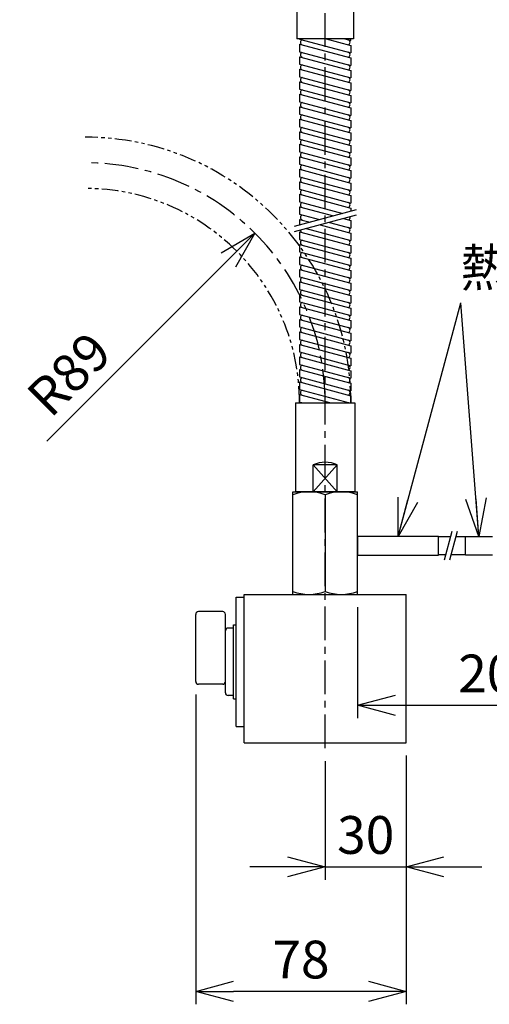
# Model space of a CAD drawing. Units: inches. Extents: x 0 to 1687, y -29 to 1120.
# Drawn here: x 1145 to 1319, y 423 to 788 of the extents above; entities that cross this region are included whole.
import ezdxf

# ---------------------------------------------------------------- set-up
doc = ezdxf.new("R2010")
doc.units = ezdxf.units.IN
doc.header["$MEASUREMENT"] = 0
doc.header["$PDMODE"] = 3
doc.linetypes.add('CENTER', pattern=[2, 1.25, -0.25, 0.25, -0.25])
doc.linetypes.add('PHANTOM2', pattern=[1.25, 0.625, -0.125, 0.125, -0.125, 0.125, -0.125])
for name, color, linetype in [('center', 1, 'CENTER'), ('contour', 2, 'Continuous'), ('dim', 3, 'Continuous'), ('mark', 6, 'Continuous'), ('section', 5, 'Continuous')]:
    doc.layers.add(name, color=color, linetype=linetype)
doc.styles.get("Standard").update_dxf_attribs({"font": 'txt.shx', "bigfont": 'bigfont.shx'})
doc.dimstyles.get("Standard").update_dxf_attribs({"dimscale": 4, "dimtxt": 3.5, "dimasz": 3.5, "dimexe": 1.2, "dimexo": 1.2, "dimgap": 1.2, "dimtad": 1, "dimdsep": 46, "dimtxsty": 'Standard', "dimblk": 'OPEN30', "dimcen": 0.09, "dimclrd": 256, "dimclre": 256, "dimclrt": 3, "dimazin": 2, "dimtfac": 1, "dimtmove": 0, "dimatfit": 3, "dimldrblk": 'OPEN30', "dimfxl": 1, "dimtolj": 1, "dimtzin": 0, "dimarcsym": 0})

# ---------------------------------------------------------------- blocks, each defined once
blk = doc.blocks.new('_Open30')
at = {"color": 0, "linetype": 'ByBlock', "lineweight": -2}
for p, q in [((-1, 0.268), (0, 0)), ((0, 0), (-1, -0.268)), ((0, 0), (-1, 0))]:
    blk.add_line(p, q, dxfattribs=at)
blk = doc.blocks.new('*D68')
at = {"layer": 'Defpoints', "color": 0, "transparency": 16777216}
for p in [(1232.54, 709.29), (1169.61, 646.36)]:
    blk.add_point(p, dxfattribs=at)
at = {"layer": 'mark', "linetype": 'ByBlock', "lineweight": -2, "transparency": 16777216}
blk.add_line((1155.37, 632.13), (1222.64, 699.4), dxfattribs=at)
at = {"layer": 'mark', "lineweight": -2, "transparency": 16777216, "xscale": 14, "yscale": 14, "zscale": 14, "rotation": 45.00000000000051}
blk.add_blockref('_Open30', (1232.54, 709.29), dxfattribs=at)
at = {"layer": 'mark', "color": 3, "transparency": 16777216, "insert": (1163.62, 657.06), "char_height": 14, "attachment_point": 5, "rotation": 45}
blk.add_mtext('\\A1;R89', dxfattribs=at)
blk = doc.blocks.new('*D69')
at = {"layer": 'Defpoints', "color": 0, "transparency": 16777216}
for p in [(1288.61, 520.36), (1258.61, 518.36), (1288.61, 474.35)]:
    blk.add_point(p, dxfattribs=at)
at = {"layer": 'mark', "lineweight": -2, "transparency": 16777216}
for p, q in [((1288.61, 515.56), (1288.61, 469.55)), ((1258.61, 513.56), (1258.61, 469.55)), ((1244.61, 474.35), (1230.61, 474.35)), ((1258.61, 474.35), (1288.61, 474.35)), ((1302.61, 474.35), (1316.61, 474.35))]:
    blk.add_line(p, q, dxfattribs=at)
at = {"layer": 'mark', "lineweight": -2, "transparency": 16777216, "xscale": 14, "yscale": 14, "zscale": 14}
blk.add_blockref('_Open30', (1258.61, 474.35), dxfattribs=at)
at = {"layer": 'mark', "lineweight": -2, "transparency": 16777216, "xscale": 14, "yscale": 14, "zscale": 14, "rotation": 180}
blk.add_blockref('_Open30', (1288.61, 474.35), dxfattribs=at)
at = {"layer": 'mark', "color": 3, "transparency": 16777216, "insert": (1273.61, 486.15), "char_height": 14, "attachment_point": 5}
blk.add_mtext('\\A1;30', dxfattribs=at)
blk = doc.blocks.new('*D70')
at = {"layer": 'Defpoints', "color": 0, "transparency": 16777216}
for p in [(1210.61, 543.02), (1288.61, 520.36), (1210.61, 428.16)]:
    blk.add_point(p, dxfattribs=at)
at = {"layer": 'mark', "lineweight": -2, "transparency": 16777216}
for p, q in [((1210.61, 538.22), (1210.61, 423.36)), ((1288.61, 515.56), (1288.61, 423.36)), ((1274.61, 428.16), (1224.61, 428.16))]:
    blk.add_line(p, q, dxfattribs=at)
at = {"layer": 'mark', "lineweight": -2, "transparency": 16777216, "xscale": 14, "yscale": 14, "zscale": 14, "rotation": 180}
blk.add_blockref('_Open30', (1210.61, 428.16), dxfattribs=at)
at = {"layer": 'mark', "lineweight": -2, "transparency": 16777216, "xscale": 14, "yscale": 14, "zscale": 14}
blk.add_blockref('_Open30', (1288.61, 428.16), dxfattribs=at)
at = {"layer": 'mark', "color": 3, "transparency": 16777216, "insert": (1249.61, 439.96), "char_height": 14, "attachment_point": 5}
blk.add_mtext('\\A1;78', dxfattribs=at)
blk = doc.blocks.new('*D67')
at = {"layer": 'Defpoints', "color": 0, "transparency": 16777216}
for p in [(1377.01, 587.56), (1270.61, 575.36), (1377.01, 534.23)]:
    blk.add_point(p, dxfattribs=at)
at = {"layer": 'mark', "lineweight": -2, "transparency": 16777216}
for p, q in [((1377.01, 582.76), (1377.01, 529.43)), ((1270.61, 570.56), (1270.61, 529.43)), ((1284.61, 534.23), (1363.01, 534.23))]:
    blk.add_line(p, q, dxfattribs=at)
at = {"layer": 'mark', "lineweight": -2, "transparency": 16777216, "xscale": 14, "yscale": 14, "zscale": 14, "rotation": 180}
blk.add_blockref('_Open30', (1270.61, 534.23), dxfattribs=at)
at = {"layer": 'mark', "lineweight": -2, "transparency": 16777216, "xscale": 14, "yscale": 14, "zscale": 14}
blk.add_blockref('_Open30', (1377.01, 534.23), dxfattribs=at)
at = {"layer": 'mark', "color": 3, "transparency": 16777216, "insert": (1323.81, 546.03), "char_height": 14, "attachment_point": 5}
blk.add_mtext('\\A1;200', dxfattribs=at)

msp = doc.modelspace()

# ---------------------------------------------------------------- linework, layer by layer
at = {"layer": 'center', "ltscale": 10}
msp.add_line((1258.605, 518.362), (1258.605, 823.862), dxfattribs=at)
at = {"layer": 'center', "linetype": 'PHANTOM2', "ltscale": 10}
for radius in [98.5, 79.5]:
    msp.add_arc((1169.605, 646.362), radius, 0, 90, dxfattribs=at)
at = {"layer": 'center', "ltscale": 10}
msp.add_arc((1169.605, 646.362), 89, 0, 90, dxfattribs=at)
at = {"layer": 'contour', "ltscale": 0.3}
for p, q in [((1248.105, 821.362), (1248.105, 781.362)), ((1269.105, 821.362), (1269.105, 781.362))]:
    msp.add_line(p, q, dxfattribs=at)
at = {"layer": 'contour'}
for p, q in [((1249.105, 781.362), (1248.105, 781.362)), ((1269.105, 781.362), (1248.105, 781.362)), ((1249.105, 781.362), (1249.105, 781.221)), ((1258.968, 781.362), (1268.105, 778.914)), ((1265.893, 781.362), (1268.105, 780.77)), ((1268.105, 780.77), (1268.105, 781.362)), ((1249.105, 781.221), (1268.105, 776.13)), ((1249.105, 779.366), (1268.105, 774.275)), ((1249.105, 779.366), (1249.105, 776.582)), ((1268.105, 778.914), (1268.105, 776.13)), ((1249.105, 776.582), (1268.105, 771.491)), ((1249.105, 774.726), (1268.105, 769.635)), ((1249.105, 774.726), (1249.105, 771.943)), ((1268.105, 774.275), (1268.105, 771.491)), ((1249.105, 771.943), (1268.105, 766.852)), ((1249.105, 770.087), (1268.105, 764.996)), ((1249.105, 770.087), (1249.105, 767.304)), ((1249.105, 767.304), (1268.105, 762.213)), ((1268.105, 769.635), (1268.105, 766.852)), ((1249.105, 765.448), (1268.105, 760.357)), ((1249.105, 765.448), (1249.105, 762.665)), ((1268.105, 764.996), (1268.105, 762.213)), ((1249.105, 762.665), (1268.105, 757.573)), ((1249.105, 760.809), (1268.105, 755.718)), ((1249.105, 760.809), (1249.105, 758.025)), ((1268.105, 760.357), (1268.105, 757.573)), ((1249.105, 758.025), (1268.105, 752.934)), ((1249.105, 756.17), (1268.105, 751.079)), ((1249.105, 756.17), (1249.105, 753.386)), ((1268.105, 755.718), (1268.105, 752.934)), ((1249.105, 753.386), (1268.105, 748.295)), ((1249.105, 751.53), (1268.105, 746.439)), ((1249.105, 751.53), (1249.105, 748.747)), ((1249.105, 748.747), (1268.105, 743.656)), ((1268.105, 751.079), (1268.105, 748.295)), ((1249.105, 746.891), (1268.105, 741.8)), ((1249.105, 746.891), (1249.105, 744.108)), ((1268.105, 746.439), (1268.105, 743.656)), ((1249.105, 744.108), (1268.105, 739.017)), ((1249.105, 742.252), (1268.105, 737.161)), ((1249.105, 742.252), (1249.105, 739.468)), ((1268.105, 741.8), (1268.105, 739.017)), ((1249.105, 739.468), (1268.105, 734.377)), ((1249.105, 737.613), (1268.105, 732.522)), ((1249.105, 737.613), (1249.105, 734.829)), ((1249.105, 734.829), (1268.105, 729.738)), ((1268.105, 737.161), (1268.105, 734.377)), ((1249.105, 732.974), (1268.105, 727.883)), ((1249.105, 732.974), (1249.105, 730.19)), ((1249.105, 730.19), (1268.105, 725.099)), ((1268.105, 732.522), (1268.105, 729.738)), ((1249.105, 728.334), (1268.105, 723.243)), ((1249.105, 728.334), (1249.105, 725.551)), ((1268.105, 727.883), (1268.105, 725.099)), ((1249.105, 725.551), (1268.105, 720.46)), ((1249.105, 723.695), (1268.105, 718.604)), ((1249.105, 723.695), (1249.105, 720.912)), ((1268.105, 723.243), (1268.105, 720.46)), ((1249.105, 720.912), (1265.143, 716.614)), ((1249.105, 719.056), (1261.681, 715.686)), ((1249.105, 719.056), (1249.105, 716.272)), ((1249.105, 716.272), (1256.487, 714.295)), ((1268.105, 718.604), (1268.105, 717.408)), ((1249.105, 714.417), (1253.024, 713.367)), ((1249.105, 714.417), (1249.105, 712.317)), ((1256.756, 712.367), (1268.105, 709.326)), ((1260.219, 713.295), (1268.105, 711.181)), ((1265.413, 714.686), (1268.105, 713.965)), ((1268.105, 713.965), (1268.105, 711.181)), ((1249.105, 709.778), (1268.105, 704.686)), ((1249.105, 709.778), (1249.105, 706.994)), ((1251.562, 710.975), (1268.105, 706.542)), ((1268.105, 709.326), (1268.105, 706.542)), ((1249.105, 706.994), (1268.105, 701.903)), ((1249.105, 705.138), (1268.105, 700.047)), ((1249.105, 705.138), (1249.105, 702.355)), ((1268.105, 704.686), (1268.105, 701.903)), ((1249.105, 702.355), (1268.105, 697.264)), ((1249.105, 700.499), (1268.105, 695.408)), ((1249.105, 700.499), (1249.105, 697.716)), ((1249.105, 697.716), (1268.105, 692.625)), ((1268.105, 700.047), (1268.105, 697.264)), ((1249.105, 695.86), (1268.105, 690.769)), ((1249.105, 695.86), (1249.105, 693.076)), ((1268.105, 695.408), (1268.105, 692.625)), ((1249.105, 693.076), (1268.105, 687.985)), ((1249.105, 691.221), (1268.105, 686.13)), ((1249.105, 691.221), (1249.105, 688.437)), ((1268.105, 690.769), (1268.105, 687.985)), ((1249.105, 688.437), (1268.105, 683.346)), ((1249.105, 686.581), (1268.105, 681.49)), ((1249.105, 686.581), (1249.105, 683.798)), ((1249.105, 683.798), (1268.105, 678.707)), ((1268.105, 686.13), (1268.105, 683.346)), ((1249.105, 681.942), (1268.105, 676.851)), ((1249.105, 681.942), (1249.105, 679.159)), ((1249.105, 679.159), (1268.105, 674.068)), ((1268.105, 681.49), (1268.105, 678.707)), ((1249.105, 677.303), (1268.105, 672.212)), ((1249.105, 677.303), (1249.105, 674.52)), ((1268.105, 676.851), (1268.105, 674.068)), ((1249.105, 674.52), (1268.105, 669.429)), ((1249.105, 672.664), (1268.105, 667.573)), ((1249.105, 672.664), (1249.105, 669.88)), ((1268.105, 672.212), (1268.105, 669.429)), ((1249.105, 669.88), (1268.105, 664.789)), ((1249.105, 668.025), (1268.105, 662.934)), ((1249.105, 668.025), (1249.105, 665.241)), ((1249.105, 665.241), (1268.105, 660.15)), ((1268.105, 667.573), (1268.105, 664.789)), ((1249.105, 663.385), (1268.105, 658.294)), ((1249.105, 663.385), (1249.105, 660.602)), ((1268.105, 662.934), (1268.105, 660.15)), ((1249.105, 660.602), (1268.105, 655.511)), ((1249.105, 658.746), (1268.105, 653.655)), ((1249.105, 658.746), (1249.105, 655.963)), ((1268.105, 658.294), (1268.105, 655.511)), ((1249.105, 655.963), (1268.105, 650.872)), ((1249.105, 654.107), (1268.105, 649.016)), ((1249.105, 654.107), (1249.105, 651.323)), ((1268.105, 653.655), (1268.105, 650.872)), ((1249.105, 651.323), (1267.621, 646.362)), ((1247.605, 646.362), (1247.605, 613.362)), ((1247.605, 646.362), (1269.605, 646.362)), ((1249.105, 649.468), (1260.695, 646.362)), ((1249.105, 649.468), (1249.105, 646.684)), ((1249.105, 646.684), (1250.307, 646.362)), ((1268.105, 649.016), (1268.105, 646.362)), ((1269.605, 646.362), (1269.605, 613.362)), ((1254.133, 613.362), (1254.133, 623.362)), ((1263.077, 623.362), (1254.133, 623.362)), ((1263.077, 613.362), (1263.077, 623.362)), ((1269.605, 613.362), (1247.605, 613.362)), ((1310.605, 589.862), (1310.605, 596.862)), ((1310.605, 596.862), (1320.605, 596.862)), ((1320.605, 589.862), (1310.605, 589.862)), ((1225.605, 526.362), (1225.605, 574.362)), ((1225.605, 574.362), (1228.605, 574.362)), ((1228.605, 520.362), (1228.605, 575.362)), ((1228.605, 575.362), (1288.605, 575.362)), ((1288.605, 520.362), (1288.605, 575.362)), ((1210.605, 543.019), (1210.605, 567.951)), ((1220.605, 568.951), (1211.605, 568.951)), ((1221.605, 538.862), (1221.605, 567.951)), ((1224.605, 562.862), (1222.605, 562.862)), ((1224.605, 564.112), (1225.605, 564.112)), ((1224.605, 536.612), (1224.605, 564.112)), ((1220.605, 542.019), (1211.605, 542.019)), ((1224.605, 537.862), (1222.605, 537.862)), ((1224.605, 536.612), (1225.605, 536.612)), ((1225.605, 526.362), (1228.605, 526.362)), ((1228.605, 520.362), (1288.605, 520.362)), ((1228.605, 520.362), (1288.605, 520.362))]:
    msp.add_line(p, q, dxfattribs=at)
at = {"layer": 'contour', "color": 4}
for p, q in [((1263.077, 613.362), (1254.133, 623.362)), ((1263.077, 623.362), (1254.133, 613.362))]:
    msp.add_line(p, q, dxfattribs=at)
at = {"layer": 'contour', "linetype": 'Continuous'}
for p, q in [((1246.605, 575.362), (1246.605, 613.362)), ((1246.605, 613.362), (1270.605, 613.362)), ((1270.605, 575.362), (1270.605, 613.362)), ((1258.605, 612.29), (1258.605, 576.434)), ((1270.605, 596.362), (1270.605, 590.362)), ((1246.605, 575.362), (1270.605, 575.362))]:
    msp.add_line(p, q, dxfattribs=at)
at = {"layer": 'contour', "ltscale": 0.1}
for p, q in [((1304.977, 596.662), (1300.605, 596.662)), ((1310.605, 596.662), (1306.977, 596.662)), ((1303.208, 590.062), (1300.605, 590.062)), ((1310.605, 590.062), (1305.208, 590.062))]:
    msp.add_line(p, q, dxfattribs=at)
at = {"layer": 'contour'}
msp.add_lwpolyline([(1270.605, 596.862), (1270.605, 589.862), (1300.605, 589.862), (1300.605, 596.862)], close=True, dxfattribs=at)
for centre, radius, start, end in [((1250.384, 780.053), 1.004, 112.41205, 247.58795), ((1266.826, 780.082), 1.004, 292.41205, 67.58795), ((1250.384, 775.414), 1.004, 112.41205, 247.58795), ((1266.826, 775.443), 1.004, 292.41205, 67.58795), ((1250.384, 770.775), 1.004, 112.41205, 247.58795), ((1266.826, 770.803), 1.004, 292.41205, 67.58795), ((1250.384, 766.136), 1.004, 112.41205, 247.58795), ((1266.826, 766.164), 1.004, 292.41205, 67.58795), ((1250.384, 761.497), 1.004, 112.41205, 247.58795), ((1266.826, 761.525), 1.004, 292.41205, 67.58795), ((1250.384, 756.857), 1.004, 112.41205, 247.58795), ((1266.826, 756.886), 1.004, 292.41205, 67.58795), ((1250.384, 752.218), 1.004, 112.41205, 247.58795), ((1266.826, 752.247), 1.004, 292.41205, 67.58795), ((1250.384, 747.579), 1.004, 112.41205, 247.58795), ((1266.826, 747.607), 1.004, 292.41205, 67.58795), ((1250.384, 742.94), 1.004, 112.41205, 247.58795), ((1266.826, 742.968), 1.004, 292.41205, 67.58795), ((1250.384, 738.3), 1.004, 112.41205, 247.58795), ((1266.826, 738.329), 1.004, 292.41205, 67.58795), ((1250.384, 733.661), 1.004, 112.41205, 247.58795), ((1266.826, 733.69), 1.004, 292.41205, 67.58795), ((1250.384, 729.022), 1.004, 112.41205, 247.58795), ((1266.826, 729.051), 1.004, 292.41205, 67.58795), ((1250.384, 724.383), 1.004, 112.41205, 247.58795), ((1266.826, 724.411), 1.004, 292.41205, 67.58795), ((1250.384, 719.744), 1.004, 112.41205, 247.58795), ((1266.826, 719.772), 1.004, 292.41205, 67.58795), ((1250.384, 715.104), 1.004, 112.41205, 247.58795), ((1266.826, 715.133), 1.004, 292.41205, 11.25558), ((1250.384, 710.465), 1.004, 184.23195, 247.58795), ((1266.826, 710.494), 1.004, 292.41205, 67.58795), ((1250.384, 705.826), 1.004, 112.41205, 247.58795), ((1266.826, 705.854), 1.004, 292.41205, 67.58795), ((1250.384, 701.187), 1.004, 112.41205, 247.58795), ((1266.826, 701.215), 1.004, 292.41205, 67.58795), ((1250.384, 696.548), 1.004, 112.41205, 247.58795), ((1266.826, 696.576), 1.004, 292.41205, 67.58795), ((1250.384, 691.908), 1.004, 112.41205, 247.58795), ((1266.826, 691.937), 1.004, 292.41205, 67.58795), ((1250.384, 687.269), 1.004, 112.41205, 247.58795), ((1266.826, 687.298), 1.004, 292.41205, 67.58795), ((1250.384, 682.63), 1.004, 112.41205, 247.58795), ((1266.826, 682.658), 1.004, 292.41205, 67.58795), ((1250.384, 677.991), 1.004, 112.41205, 247.58795), ((1266.826, 678.019), 1.004, 292.41205, 67.58795), ((1250.384, 673.352), 1.004, 112.41205, 247.58795), ((1266.826, 673.38), 1.004, 292.41205, 67.58795), ((1250.384, 668.712), 1.004, 112.41205, 247.58795), ((1266.826, 668.741), 1.004, 292.41205, 67.58795), ((1250.384, 664.073), 1.004, 112.41205, 247.58795), ((1266.826, 664.102), 1.004, 292.41205, 67.58795), ((1250.384, 659.434), 1.004, 112.41205, 247.58795), ((1266.826, 659.462), 1.004, 292.41205, 67.58795), ((1250.384, 654.795), 1.004, 112.41205, 247.58795), ((1266.826, 654.823), 1.004, 292.41205, 67.58795), ((1250.384, 650.156), 1.004, 112.41205, 247.58795), ((1266.826, 650.184), 1.004, 292.41205, 67.58795), ((1250.384, 645.516), 1.004, 112.41205, 122.56041), ((1266.826, 645.545), 1.004, 54.5347, 67.58795), ((1258.605, 613.862), 10.5, 64.79123, 115.20877), ((1211.605, 567.951), 1, 90, 180), ((1220.605, 567.951), 1, 0, 90), ((1222.605, 561.862), 1, 90, 180), ((1211.605, 543.019), 1, 180, 270), ((1220.605, 543.019), 1, 270, 0), ((1222.605, 538.862), 1, 180, 270)]:
    msp.add_arc(centre, radius, start, end, dxfattribs=at)
at = {"layer": 'contour', "linetype": 'Continuous'}
for centre, start, end in [((1252.605, 596.032), 69.74384, 110.25616), ((1264.605, 596.032), 69.74384, 110.25616), ((1252.605, 592.692), 249.74384, 290.25616), ((1264.605, 592.692), 249.74384, 290.25616)]:
    msp.add_arc(centre, 17.33, start, end, dxfattribs=at)
at = {"layer": 'section'}
for p, q in [((1270.105, 717.944), (1247.105, 711.781)), ((1270.105, 715.944), (1247.105, 709.781)), ((1305.513, 598.662), (1302.672, 588.062)), ((1307.513, 598.662), (1304.672, 588.062))]:
    msp.add_line(p, q, dxfattribs=at)

# ---------------------------------------------------------------- texts
at = {"layer": 'dim', "insert": (1308.821, 703.505), "char_height": 14, "width": 214.4418, "attachment_point": 1}
msp.add_mtext('{\\W0.9;熱収縮チュ-ブ}', dxfattribs=at)

# ---------------------------------------------------------------- dimensions: what is measured, and where the dimension line sits
at = {"layer": 'mark'}
dim = msp.add_radius_dim(center=(1169.605, 646.362), mpoint=(1232.538, 709.295), dimstyle='Standard', override={"dimarcsym": 1}, dxfattribs=at)
dim.commit()
dim.dimension.update_dxf_attribs({"geometry": '*D68', "text_midpoint": (1171.962, 648.719), "dimtype": 164})
dim = msp.add_linear_dim(base=(1377.005, 534.232), p1=(1270.605, 575.362), p2=(1377.005, 587.562), text='200', dimstyle='Standard', dxfattribs=at)
dim.commit()
dim.dimension.update_dxf_attribs({"geometry": '*D67', "text_midpoint": (1323.805, 546.032)})
dim = msp.add_linear_dim(base=(1210.605, 428.163), p1=(1288.605, 520.362), p2=(1210.605, 543.019), dimstyle='Standard', dxfattribs=at)
dim.commit()
dim.dimension.update_dxf_attribs({"geometry": '*D70', "text_midpoint": (1249.605, 439.963)})
dim = msp.add_linear_dim(base=(1288.605, 474.354), p1=(1258.605, 518.362), p2=(1288.605, 520.362), dimstyle='Standard', dxfattribs=at)
dim.commit()
dim.dimension.update_dxf_attribs({"geometry": '*D69', "text_midpoint": (1273.605, 474.354), "dimtype": 160})

# ---------------------------------------------------------------- leaders
for points, override in [([(1285.605, 596.862), (1308.821, 683.505)], {"dimgap": 1.2, "dimtad": 0}), ([(1315.605, 596.862), (1308.821, 683.505)], {"dimgap": 1.2, "dimtad": 0, "dimarcsym": 1})]:
    msp.add_leader(points, dimstyle='Standard', override=override, dxfattribs=at)

doc.saveas('drawing.dxf')
